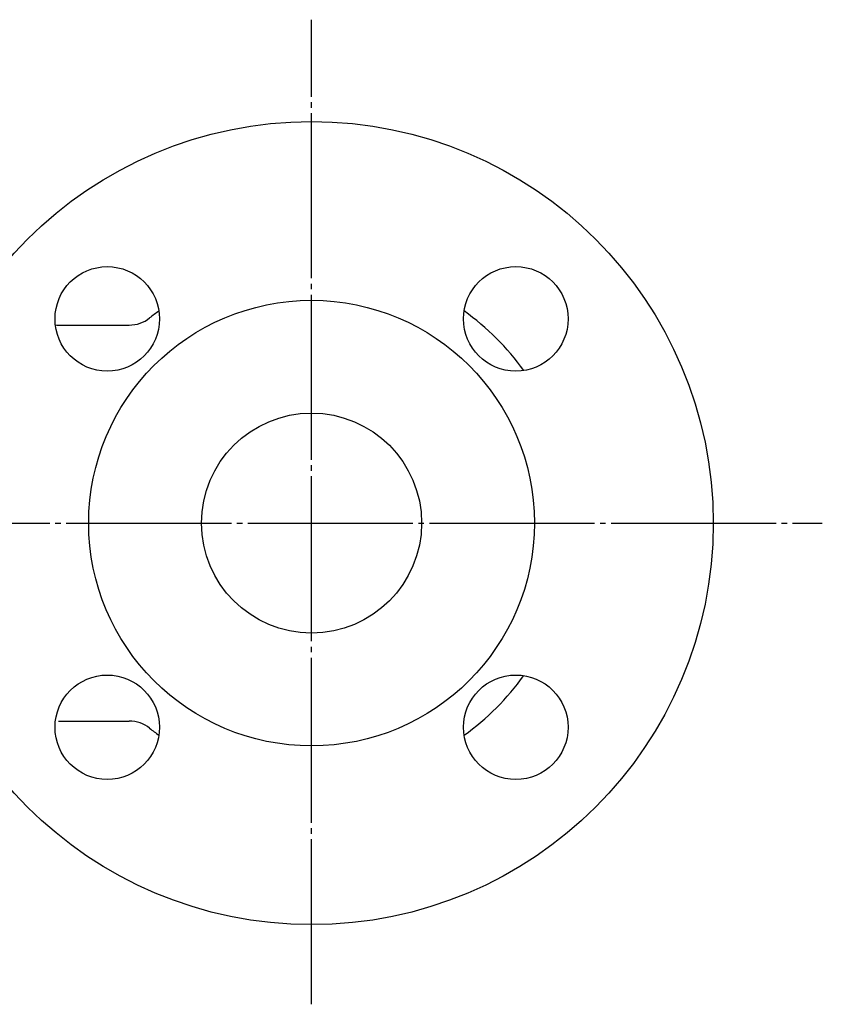
# Model space of a CAD drawing. Extents: x 390 to 1684, y 179 to 1433.
# Drawn here: x 1539 to 1684, y 726 to 905 of the extents above; entities that cross this region are included whole.
import ezdxf

# ---------------------------------------------------------------- set-up
doc = ezdxf.new("R2010")
doc.units = 0
doc.header["$MEASUREMENT"] = 0
doc.linetypes.add('EXLTYPE3', pattern=[33, 30, -1, 1, -1])
doc.layers.add('LAY-1', color=7, linetype='CONTINUOUS')

msp = doc.modelspace()

# ---------------------------------------------------------------- linework, layer by layer
at = {"layer": 'LAY-1', "color": 1, "linetype": 'EXLTYPE3'}
for p, q in [((1591.602465, 725.504562), (1591.602465, 904.504562)), ((1250.029977, 812.985398), (1684.429977, 812.985398))]:
    msp.add_line(p, q, dxfattribs=at)
at = {"layer": 'LAY-1', "color": 7, "linetype": 'CONTINUOUS'}
for p, q in [((1545.602465, 848.985398), (1558.46261, 848.985398)), ((1545.602465, 776.985398), (1558.46261, 776.985398))]:
    msp.add_line(p, q, dxfattribs=at)
for centre, radius in [((1591.602465, 812.985398), 73), ((1554.479359, 850.108504), 9.5), ((1628.725571, 850.108504), 9.5), ((1591.602465, 812.985398), 40.5), ((1591.602465, 812.985398), 20), ((1554.479359, 775.862292), 9.5), ((1628.725571, 775.862292), 9.5)]:
    msp.add_circle(centre, radius, dxfattribs=at)
for centre, radius, start, end in [((1558.46261, 854.985398), 6, 270, 308.275), ((1591.602465, 812.985398), 47.5, 125.721857, 128.275), ((1591.602465, 812.985398), 47.5, 35.721857, 54.278143), ((1545.602465, 852.985398), 4, 261.936104, 270), ((1591.602465, 812.985398), 47.5, 305.721857, 324.278143), ((1558.46261, 770.985398), 6, 51.725, 90), ((1591.602465, 812.985398), 47.5, 231.725, 234.278143)]:
    msp.add_arc(centre, radius, start, end, dxfattribs=at)

doc.saveas('drawing.dxf')
